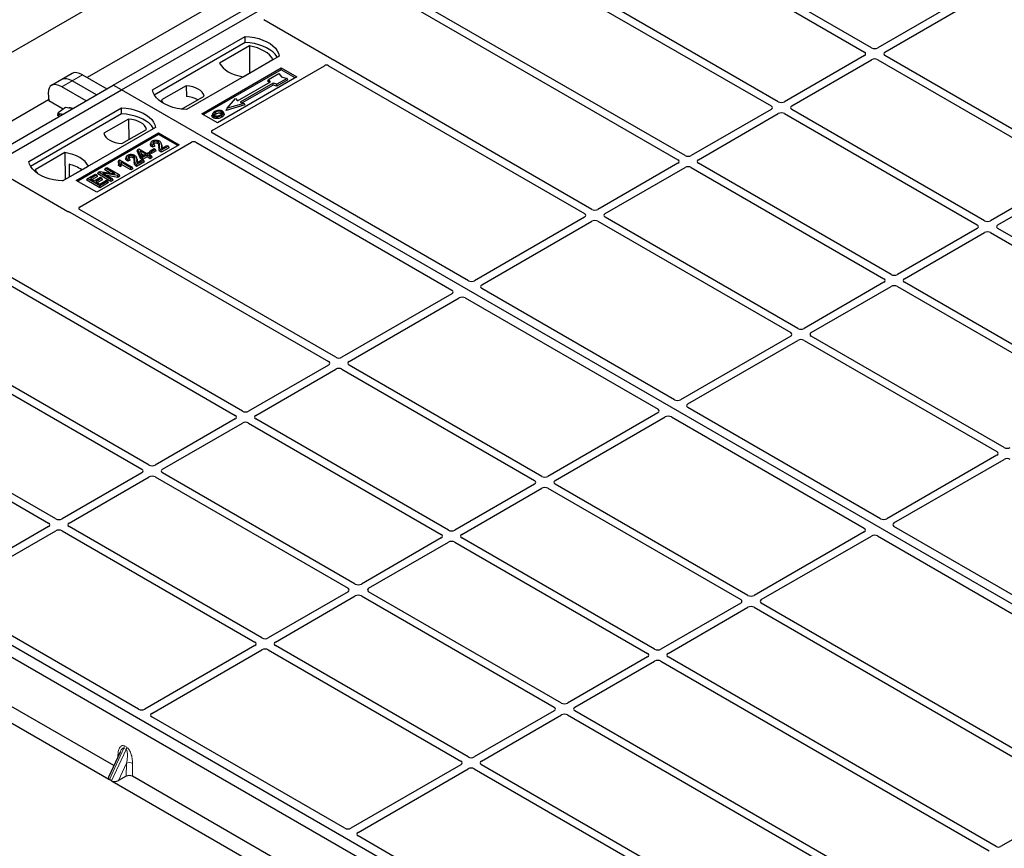
# Model space of a CAD drawing. Units: millimetres. Extents: x 0 to 420, y 0 to 297.
# Drawn here: x 234 to 257, y 102 to 121 of the extents above; entities that cross this region are included whole.
import ezdxf

# ---------------------------------------------------------------- set-up
doc = ezdxf.new("R2010")
doc.units = ezdxf.units.MM

msp = doc.modelspace()

# ---------------------------------------------------------------- linework, layer by layer
at = {"color": 7, "linetype": 'Continuous', "lineweight": 25}
for p, q in [((215.9327, 110.10918), (359.71108, 193.11067)), ((236.12627, 119.67158), (248.38279, 126.74712)), ((236.31483, 119.56273), (248.57135, 126.63827)), ((246.90426, 126.41046), (235.53164, 119.84519)), ((253.46833, 120.52526), (247.61075, 123.90677)), ((251.33523, 119.29384), (243.82773, 123.62783)), ((247.38542, 123.84635), (253.30334, 120.43001)), ((243.66274, 123.53258), (251.17024, 119.19859)), ((241.52963, 122.30116), (249.03713, 117.96718)), ((249.20212, 118.06242), (241.69462, 122.39641)), ((256.12578, 121.97804), (253.60922, 120.52526)), ((253.77421, 120.43001), (256.29077, 121.88279)), ((241.12362, 120.27002), (239.56707, 121.1686)), ((237.02194, 119.56273), (239.14326, 120.78734)), ((239.14545, 120.64777), (239.14326, 120.78734)), ((239.14545, 120.64777), (237.06452, 119.44647)), ((239.23839, 120.56773), (238.55727, 120.17452)), ((239.23839, 120.56773), (239.24215, 119.94873)), ((239.92108, 120.33832), (237.79976, 119.11371)), ((239.09527, 119.86394), (239.77639, 120.25715)), ((247.06902, 116.83101), (241.1511, 120.24735)), ((253.30334, 120.34868), (251.47611, 119.29384)), ((251.6411, 119.19859), (253.46833, 120.25343)), ((253.60922, 120.25343), (258.01739, 117.70865)), ((258.18238, 117.8039), (253.77421, 120.34868)), ((238.15331, 119.01846), (239.96822, 120.06618)), ((239.96822, 120.02456), (238.18936, 118.99765)), ((238.38855, 118.6372), (240.95267, 120.11743)), ((239.96822, 120.06618), (240.32177, 119.86208)), ((239.96822, 120.02456), (239.96822, 120.06618)), ((240.28572, 119.84127), (239.96822, 120.02456)), ((241.04644, 120.11727), (246.90403, 116.73576)), ((234.94913, 119.8039), (234.71111, 119.6665)), ((235.18715, 119.94131), (234.94913, 119.8039)), ((235.42258, 119.90816), (235.97932, 119.58675)), ((240.32177, 119.86208), (238.50686, 118.81436)), ((239.66106, 119.76586), (239.67519, 119.79992)), ((239.67519, 119.79992), (239.91089, 119.93599)), ((239.71762, 119.75093), (239.67519, 119.79992)), ((240.09945, 119.82713), (239.86375, 119.69106)), ((239.91089, 119.93599), (239.97375, 119.86342)), ((239.97375, 119.86342), (240.09945, 119.82713)), ((240.11906, 119.79358), (240.09945, 119.82713)), ((223.86975, 112.59605), (236.12627, 119.67158)), ((235.50329, 119.31194), (234.94654, 119.63334)), ((235.7413, 119.44935), (235.18456, 119.77075)), ((236.31483, 119.56273), (236.12627, 119.67158)), ((237.79491, 119.65959), (237.23125, 119.33419)), ((237.79491, 119.65959), (237.79679, 119.41143)), ((238.96337, 119.31552), (239.71762, 119.75093)), ((239.7789, 119.71556), (239.02465, 119.28014)), ((239.78119, 119.67202), (239.07646, 119.26518)), ((239.68853, 119.73414), (239.66106, 119.76586)), ((239.86375, 119.69106), (239.7789, 119.71556)), ((239.78119, 119.67202), (239.7789, 119.71556)), ((239.86604, 119.64752), (239.78119, 119.67202)), ((239.86604, 119.64752), (239.86375, 119.69106)), ((240.11906, 119.79358), (239.86604, 119.64752)), ((224.05832, 112.48719), (236.31483, 119.56273)), ((234.63969, 119.49017), (234.64883, 119.31395)), ((261.53498, 105.00345), (236.31483, 119.56273)), ((237.68424, 119.12421), (238.20328, 119.42384)), ((238.73238, 119.14679), (238.92094, 119.3645)), ((238.92094, 119.3645), (238.96337, 119.31552)), ((234.64774, 119.33493), (223.27512, 112.76966)), ((234.19351, 117.92991), (236.31483, 119.15453)), ((234.98267, 119.12123), (234.64883, 119.31395)), ((235.03251, 119.15809), (234.86713, 119.03578)), ((235.1273, 119.1443), (235.03251, 119.15809)), ((235.19567, 119.13436), (235.1273, 119.1443)), ((236.31702, 119.01495), (236.31483, 119.15453)), ((239.13547, 119.22026), (238.70642, 119.09642)), ((238.70642, 119.09642), (238.73238, 119.14679)), ((239.10951, 119.25565), (238.73238, 119.14679)), ((239.02465, 119.28014), (239.10951, 119.25565)), ((239.10951, 119.25565), (239.13547, 119.22026)), ((236.31702, 119.01495), (234.23609, 117.81365)), ((234.85612, 118.96953), (234.86713, 119.03578)), ((236.47498, 118.89761), (235.91131, 118.57221)), ((236.47498, 118.89761), (236.4785, 118.42815)), ((238.50686, 118.81436), (238.15331, 119.01846)), ((238.39568, 119.01806), (238.38428, 118.98394)), ((238.6597, 119.0168), (238.64829, 119.05095)), ((251.17024, 119.11726), (249.34301, 118.06242)), ((249.508, 117.96718), (251.33523, 119.02201)), ((251.47611, 119.02201), (255.88428, 116.47723)), ((256.04927, 116.57248), (251.6411, 119.11726)), ((237.09265, 118.7055), (234.97133, 117.48089)), ((235.27774, 117.4945), (237.16336, 118.58304)), ((237.16336, 118.54142), (235.31379, 117.47369)), ((236.31968, 118.33646), (236.88335, 118.66186)), ((237.16336, 118.58304), (237.63477, 118.3109)), ((237.16336, 118.54142), (237.16336, 118.58304)), ((237.59872, 118.29009), (237.16336, 118.54142)), ((244.24681, 115.20141), (238.38855, 118.58331)), ((235.35395, 116.88536), (237.91807, 118.3656)), ((237.63477, 118.3109), (235.74915, 117.22236)), ((236.96684, 118.16989), (237.05867, 118.2229)), ((236.9898, 118.36397), (236.97842, 118.32992)), ((237.0767, 118.28052), (237.02462, 118.25713)), ((237.05941, 118.31663), (237.02635, 118.30179)), ((237.05867, 118.2229), (237.09173, 118.20382)), ((237.0767, 118.28052), (237.05941, 118.31663)), ((237.23021, 118.31578), (237.21878, 118.34998)), ((237.38633, 118.27634), (237.22471, 118.18304)), ((237.40275, 118.24096), (237.22477, 118.13821)), ((237.23205, 118.22545), (237.35327, 118.29542)), ((237.35327, 118.29542), (237.38633, 118.27634)), ((237.40275, 118.24096), (237.38633, 118.27634)), ((238.01143, 118.3656), (243.86968, 114.9837)), ((235.01932, 118.13211), (234.3382, 117.73891)), ((235.01932, 118.13211), (235.02308, 117.51311)), ((236.42558, 118.03826), (236.41421, 118.00421)), ((236.66599, 117.99006), (236.65456, 118.02426)), ((236.6742, 118.17013), (236.68705, 118.20346)), ((236.74992, 117.99494), (236.6742, 118.17013)), ((236.68705, 118.20346), (236.71265, 118.21824)), ((236.7604, 118.03375), (236.68705, 118.20346)), ((236.71265, 118.21824), (236.89631, 118.11221)), ((236.86693, 118.09525), (236.73911, 118.16903)), ((236.73911, 118.16903), (236.79019, 118.05095)), ((236.74992, 117.99494), (236.7604, 118.03375)), ((236.79346, 117.9698), (236.74992, 117.99494)), ((236.79346, 118.01466), (236.7604, 118.03375)), ((236.76497, 118.10924), (236.82807, 118.07281)), ((236.79019, 118.05095), (236.86693, 118.09525)), ((236.89999, 118.07616), (236.79346, 118.01466)), ((236.89999, 118.0313), (236.79346, 117.9698)), ((236.79346, 117.9698), (236.79346, 118.01466)), ((236.89631, 118.11221), (236.92937, 118.13129)), ((236.96978, 118.03587), (236.89999, 118.07616)), ((236.89999, 118.0313), (236.89999, 118.07616)), ((236.96978, 117.99101), (236.89999, 118.0313)), ((236.92937, 118.13129), (236.96243, 118.11221)), ((236.96243, 118.11221), (236.92937, 118.09312)), ((236.92937, 118.09312), (236.99917, 118.05283)), ((236.95042, 118.1345), (236.96684, 118.16989)), ((236.9999, 118.10594), (236.95042, 118.1345)), ((236.97885, 118.07683), (236.96243, 118.11221)), ((236.9999, 118.1508), (236.96684, 118.16989)), ((236.97885, 118.07683), (236.96823, 118.07069)), ((236.99917, 118.05283), (236.96978, 118.03587)), ((236.96978, 117.99101), (236.96978, 118.03587)), ((237.01559, 118.01745), (236.96978, 117.99101)), ((237.01559, 118.01745), (236.99917, 118.05283)), ((237.09173, 118.20382), (236.9999, 118.1508)), ((237.10815, 118.16843), (236.9999, 118.10594)), ((236.9999, 118.10594), (236.9999, 118.1508)), ((237.10815, 118.16843), (237.09173, 118.20382)), ((234.96759, 117.48108), (235.55732, 117.82153)), ((235.1161, 117.8639), (235.11748, 117.56761)), ((235.92925, 117.73584), (235.94567, 117.77123)), ((235.94567, 117.77123), (235.97873, 117.79031)), ((236.16463, 117.64482), (235.94567, 117.77123)), ((235.97873, 117.79031), (236.26157, 117.62703)), ((236.25133, 117.95192), (236.23775, 117.91818)), ((236.24284, 117.83218), (236.25569, 117.86962)), ((236.29354, 117.80291), (236.24284, 117.83218)), ((236.25133, 117.95192), (236.27039, 117.96292)), ((236.28875, 117.85053), (236.25569, 117.86962)), ((236.27039, 117.96292), (236.5569, 117.79752)), ((236.29354, 117.80291), (236.28875, 117.85053)), ((236.52752, 117.78056), (236.30345, 117.90991)), ((236.52752, 117.73569), (236.31525, 117.85823)), ((236.51248, 117.9548), (236.4604, 117.93142)), ((236.49519, 117.99091), (236.46213, 117.97607)), ((236.51248, 117.9548), (236.49519, 117.99091)), ((236.5569, 117.79752), (236.52752, 117.78056)), ((236.52752, 117.73569), (236.52752, 117.78056)), ((236.57332, 117.76214), (236.5569, 117.79752)), ((236.82211, 117.95062), (236.66049, 117.85732)), ((236.83853, 117.91524), (236.66055, 117.81249)), ((236.66784, 117.89973), (236.78905, 117.96971)), ((236.78905, 117.96971), (236.82211, 117.95062)), ((236.83853, 117.91524), (236.82211, 117.95062)), ((249.03713, 117.88585), (247.2099, 116.83101)), ((247.37489, 116.73576), (249.20212, 117.7906)), ((249.34301, 117.7906), (253.75118, 115.24582)), ((253.91617, 115.34106), (249.508, 117.88585)), ((233.53309, 117.68526), (235.08964, 116.78668)), ((235.5372, 117.53542), (235.71719, 117.63933)), ((235.75025, 117.62024), (235.60332, 117.53542)), ((235.76667, 117.58486), (235.64218, 117.51299)), ((235.69148, 117.48453), (235.83106, 117.56511)), ((235.71719, 117.63933), (235.75025, 117.62024)), ((235.86412, 117.54603), (235.72454, 117.46544)), ((235.76667, 117.58486), (235.75025, 117.62024)), ((235.7713, 117.64466), (235.78772, 117.68004)), ((236.07056, 117.4719), (235.7713, 117.64466)), ((235.78772, 117.68004), (235.82273, 117.70025)), ((236.07056, 117.51676), (235.78772, 117.68004)), ((235.82273, 117.70025), (236.16463, 117.64482)), ((235.83106, 117.56511), (235.86412, 117.54603)), ((235.88054, 117.51064), (235.86412, 117.54603)), ((236.22639, 117.60672), (235.885, 117.66205)), ((235.885, 117.66205), (236.10362, 117.53585)), ((236.05657, 117.66234), (235.92925, 117.73584)), ((236.22979, 117.56382), (235.98699, 117.60318)), ((236.26157, 117.62703), (236.22639, 117.60672)), ((236.22979, 117.56382), (236.22639, 117.60672)), ((236.27799, 117.59165), (236.22979, 117.56382)), ((236.27799, 117.59165), (236.26157, 117.62703)), ((236.57332, 117.76214), (236.52752, 117.73569)), ((258.01739, 117.62732), (256.19016, 116.57248)), ((235.74915, 117.22236), (235.27774, 117.4945)), ((235.52078, 117.50004), (235.5372, 117.53542)), ((235.82004, 117.32728), (235.52078, 117.50004)), ((235.82004, 117.37214), (235.5372, 117.53542)), ((235.60332, 117.53542), (235.69148, 117.48453)), ((235.72454, 117.46544), (235.82004, 117.41031)), ((235.88054, 117.51064), (235.76339, 117.44301)), ((235.82004, 117.41031), (235.97065, 117.49725)), ((236.00371, 117.47817), (235.82004, 117.37214)), ((236.02013, 117.44278), (235.82004, 117.32728)), ((235.82004, 117.32728), (235.82004, 117.37214)), ((235.97065, 117.49725), (236.00371, 117.47817)), ((236.02013, 117.44278), (236.00371, 117.47817)), ((236.10362, 117.53585), (236.07056, 117.51676)), ((236.07056, 117.4719), (236.07056, 117.51676)), ((236.12004, 117.50046), (236.07056, 117.4719)), ((236.12004, 117.50046), (236.10362, 117.53585)), ((256.35515, 116.47723), (258.18238, 117.53207)), ((235.12891, 116.77081), (241.04683, 113.35447)), ((241.21182, 113.44972), (235.35423, 116.83123)), ((246.90403, 116.65443), (244.38746, 115.20165)), ((251.78306, 114.10965), (247.37489, 116.65443)), ((231.40622, 116.45704), (238.91372, 112.12306)), ((239.07871, 112.2183), (231.57121, 116.55229)), ((244.55246, 115.1064), (247.06902, 116.55918)), ((247.2099, 116.55918), (251.61807, 114.0144)), ((255.88428, 116.3959), (254.05705, 115.34106)), ((254.22204, 115.24582), (256.04927, 116.30065)), ((256.19016, 116.30065), (260.59833, 113.75587)), ((260.76332, 113.85112), (256.35515, 116.3959)), ((236.94561, 110.98689), (229.43811, 115.32088)), ((229.27311, 115.22563), (236.78061, 110.89164)), ((253.75118, 115.16449), (251.92395, 114.10965)), ((252.08894, 114.0144), (253.91617, 115.06924)), ((254.05705, 115.06924), (258.46522, 112.52446)), ((258.63021, 112.6197), (254.22204, 115.16449)), ((243.86926, 114.9025), (241.3527, 113.44972)), ((248.96085, 112.48005), (244.55204, 115.0252)), ((241.51769, 113.35447), (244.03425, 114.80725)), ((244.17491, 114.80749), (248.58373, 112.26234)), ((251.61807, 113.93307), (249.10151, 112.48029)), ((249.2665, 112.38504), (251.78306, 113.83782)), ((251.92395, 113.83782), (256.33212, 111.29304)), ((256.49711, 111.38829), (252.08894, 113.93307)), ((241.04683, 113.27314), (239.21959, 112.2183)), ((245.92586, 110.72836), (241.51769, 113.27314)), ((228.78992, 113.04174), (234.64751, 109.66022)), ((234.8125, 109.75547), (228.89458, 113.17181)), ((239.38459, 112.12306), (241.21182, 113.17789)), ((241.3527, 113.17789), (245.76087, 110.63311)), ((249.46703, 97.81905), (223.84997, 112.60747)), ((249.23133, 97.68299), (223.61427, 112.4714)), ((249.27846, 97.92791), (224.05832, 112.48719)), ((248.58331, 112.18114), (246.06675, 110.72836)), ((253.6749, 109.75869), (249.26608, 112.30384)), ((238.91372, 112.04173), (237.08649, 110.98689)), ((237.25148, 110.89164), (239.07871, 111.94648)), ((239.21959, 111.94648), (243.62777, 109.4017)), ((243.79276, 109.49694), (239.38459, 112.04173)), ((246.23174, 110.63311), (248.7483, 112.08589)), ((248.88896, 112.08613), (253.29777, 109.54098)), ((256.33212, 111.21171), (253.81556, 109.75893)), ((253.98055, 109.66368), (256.49711, 111.11646)), ((236.13825, 104.11472), (224.54128, 110.80951)), ((236.78061, 110.81031), (234.95338, 109.75547)), ((241.65965, 108.26553), (237.25148, 110.81031)), ((224.07928, 110.69948), (236.02705, 103.80218)), ((235.11838, 109.66022), (236.94561, 110.71506)), ((237.08649, 110.71506), (241.49466, 108.17028)), ((245.76087, 110.55178), (243.93364, 109.49694)), ((244.09863, 109.4017), (245.92586, 110.45653)), ((246.06675, 110.45653), (250.47492, 107.91175)), ((250.63991, 108.007), (246.23174, 110.55178)), ((234.64751, 109.57889), (232.13095, 108.12611)), ((232.29594, 108.03087), (234.8125, 109.48365)), ((234.95338, 109.48365), (239.36155, 106.93886)), ((239.52655, 107.03411), (235.11838, 109.57889)), ((253.29735, 109.45978), (250.78079, 108.007)), ((259.83838, 106.20059), (253.98013, 109.58248)), ((243.62777, 109.32037), (241.80053, 108.26553)), ((241.96553, 108.17028), (243.79276, 109.22512)), ((243.93364, 109.22512), (248.34181, 106.68033)), ((248.5068, 106.77558), (244.09863, 109.32037)), ((250.94578, 107.91175), (253.46234, 109.36453)), ((253.603, 109.36477), (259.46125, 105.98288)), ((241.49466, 108.08895), (239.66743, 107.03411)), ((246.3737, 105.54417), (241.96553, 108.08895)), ((236.70433, 105.40451), (232.29552, 107.94967)), ((239.83242, 106.93886), (241.65965, 107.9937)), ((241.80053, 107.9937), (246.20871, 105.44892)), ((250.47492, 107.83042), (248.64769, 106.77558)), ((248.81268, 106.68033), (250.63991, 107.73517)), ((250.78079, 107.73517), (256.69871, 104.31883)), ((256.80337, 104.44891), (250.94578, 107.83042)), ((239.36155, 106.85753), (236.84499, 105.40475)), ((237.00998, 105.30951), (239.52655, 106.76229)), ((239.66743, 106.76229), (244.0756, 104.2175)), ((244.24059, 104.31275), (239.83242, 106.85753)), ((248.34181, 106.599), (246.51458, 105.54417)), ((256.32018, 102.26502), (248.81268, 106.599)), ((246.67957, 105.44892), (248.5068, 106.50376)), ((248.64769, 106.50376), (256.15519, 102.16977)), ((241.41838, 102.68315), (237.00956, 105.22831)), ((246.20871, 105.36759), (244.38147, 104.31275)), ((244.54647, 104.2175), (246.3737, 105.27234)), ((246.51458, 105.27234), (254.02208, 100.93835)), ((254.18707, 101.0336), (246.67957, 105.36759)), ((236.28197, 104.42528), (236.01568, 103.84985)), ((236.28259, 104.425), (236.27921, 104.41813)), ((244.0756, 104.13617), (241.55904, 102.68339)), ((241.72403, 102.58815), (244.24059, 104.04093)), ((244.38147, 104.04093), (250.23906, 100.65941)), ((250.46438, 100.71983), (244.54647, 104.13617)), ((236.42274, 103.87116), (236.24372, 103.77349)), ((248.15907, 97.17525), (236.5621, 103.87004)), ((236.08837, 103.76504), (236.03638, 103.79505)), ((236.1001, 103.76001), (248.04787, 96.86271)), ((258.28274, 103.34369), (256.41395, 102.26486)), ((247.58186, 99.12505), (241.72361, 102.50694))]:
    msp.add_line(p, q, dxfattribs=at)
at = {"color": 8, "linetype": 'Continuous', "lineweight": 18}
for p, q in [((235.18456, 119.77075), (235.42258, 119.90816)), ((234.94654, 119.63334), (235.18456, 119.77075)), ((237.17137, 118.24495), (237.18298, 118.28015)), ((237.22516, 118.28489), (237.23678, 118.24944)), ((236.60716, 117.91924), (236.61876, 117.95443)), ((236.66095, 117.95917), (236.67256, 117.92372)), ((236.03638, 103.79505), (236.36756, 104.51073)), ((236.41956, 104.48071), (236.36756, 104.51073)), ((236.3811, 104.5638), (236.43309, 104.53379)), ((236.41956, 104.48071), (236.08837, 103.76504)), ((236.22898, 104.31078), (236.23126, 104.35952)), ((236.42659, 104.16865), (236.24372, 103.77349)), ((236.42274, 103.87116), (236.42659, 104.16865)), ((236.56593, 104.16633), (236.5621, 103.87004))]:
    msp.add_line(p, q, dxfattribs=at)
at = {"color": 7, "linetype": 'Continuous', "lineweight": 25, "flags": 128}
for points in [[(239.14326, 120.78734), (239.25054, 120.7779), (239.3549, 120.7607), (239.45464, 120.73602), (239.54818, 120.70426), (239.63401, 120.66592), (239.71074, 120.62162), (239.77716, 120.57207), (239.83218, 120.51807), (239.87493, 120.46049), (239.90472, 120.40025), (239.92108, 120.33832)], [(239.87597, 120.31228), (239.86887, 120.32422), (239.82643, 120.3811), (239.77192, 120.43445), (239.70621, 120.48341), (239.63034, 120.52721), (239.54553, 120.56515), (239.45311, 120.59661), (239.35457, 120.62111), (239.25147, 120.63825), (239.14545, 120.64777)], [(239.77639, 120.25715), (239.74322, 120.31115), (239.69846, 120.3623), (239.64284, 120.40976), (239.57725, 120.45277), (239.50275, 120.49063), (239.42054, 120.52274), (239.33194, 120.54858), (239.23839, 120.56773)], [(238.55727, 120.17452), (238.59044, 120.12052), (238.6352, 120.06937), (238.69082, 120.02191), (238.75641, 119.9789), (238.83091, 119.94104), (238.91312, 119.90893), (239.00172, 119.88309), (239.09527, 119.86394)], [(238.20328, 119.42384), (238.18711, 119.46765), (238.15873, 119.50933), (238.11893, 119.54777), (238.06876, 119.58193), (238.00958, 119.61089), (237.94299, 119.63387), (237.87079, 119.65025), (237.79491, 119.65959)], [(237.79976, 119.11371), (237.69248, 119.12315), (237.58812, 119.14034), (237.48838, 119.16502), (237.39484, 119.19679), (237.30901, 119.23513), (237.23228, 119.27943), (237.16586, 119.32898), (237.11084, 119.38297), (237.06809, 119.44056), (237.03829, 119.5008), (237.02194, 119.56273)], [(236.31483, 119.15453), (236.42212, 119.14509), (236.52647, 119.12789), (236.62621, 119.10321), (236.71975, 119.07144), (236.80558, 119.0331), (236.88232, 118.9888), (236.94873, 118.93926), (237.00375, 118.88526), (237.04651, 118.82768), (237.0763, 118.76743), (237.09265, 118.7055)], [(237.23125, 119.33419), (237.24742, 119.29039), (237.2693, 119.25665)], [(234.9697, 119.00391), (234.96749, 119.0046), (234.94524, 119.00966)], [(237.04754, 118.67946), (237.04044, 118.6914), (236.998, 118.74829), (236.94349, 118.80164), (236.87778, 118.8506), (236.80192, 118.8944), (236.7171, 118.93233), (236.62469, 118.9638), (236.52615, 118.9883), (236.42304, 119.00544), (236.31702, 119.01495)], [(236.88335, 118.66186), (236.86717, 118.70566), (236.8388, 118.74735), (236.79899, 118.78579), (236.74883, 118.81995), (236.68965, 118.84891), (236.62306, 118.87189), (236.55086, 118.88827), (236.47498, 118.89761)], [(238.42255, 118.96489), (238.41844, 118.94483), (238.41432, 118.92477)], [(238.47623, 119.01651), (238.47215, 119.03658), (238.46807, 119.05666)], [(238.59016, 119.02658), (238.59427, 119.04665), (238.59837, 119.06671)], [(238.59873, 118.97814), (238.60285, 118.95808), (238.60697, 118.93803)], [(238.64857, 119.0297), (238.65432, 119.01151), (238.66006, 118.99332)], [(235.91131, 118.57221), (235.92749, 118.52841), (235.95586, 118.48672), (235.99567, 118.44828), (236.04583, 118.41412), (236.10501, 118.38516), (236.1716, 118.36218), (236.2438, 118.3458), (236.31968, 118.33646)], [(237.02462, 118.25713), (237.02548, 118.27946), (237.02635, 118.30179)], [(237.05926, 118.33954), (237.05517, 118.35961), (237.05109, 118.37968)], [(237.14081, 118.33928), (237.14496, 118.35932), (237.14912, 118.37935)], [(235.55732, 117.82153), (235.52415, 117.87553), (235.47939, 117.92668), (235.42377, 117.97414), (235.35818, 118.01715), (235.28368, 118.05501), (235.20147, 118.08712), (235.11287, 118.11296), (235.01932, 118.13211)], [(236.49505, 118.01382), (236.49096, 118.0339), (236.48687, 118.05397)], [(236.57659, 118.01356), (236.58075, 118.0336), (236.5849, 118.05364)], [(237.22477, 118.13821), (237.22474, 118.16062), (237.22471, 118.18304)], [(234.97133, 117.48089), (234.86405, 117.49033), (234.7597, 117.50753), (234.65995, 117.53221), (234.56641, 117.56397), (234.48059, 117.60231), (234.40385, 117.64661), (234.33744, 117.69616), (234.28241, 117.75016), (234.23966, 117.80774), (234.20987, 117.86798), (234.19351, 117.92991)], [(236.4604, 117.93142), (236.46127, 117.95375), (236.46213, 117.97607)], [(236.66055, 117.81249), (236.66052, 117.83491), (236.66049, 117.85732)], [(234.3382, 117.73891), (234.37137, 117.6849), (234.40299, 117.64718)]]:
    msp.add_lwpolyline(points, dxfattribs=at)
at = {"color": 8, "linetype": 'Continuous', "lineweight": 18, "flags": 128}
msp.add_lwpolyline([(236.24626, 104.34812), (236.24349, 104.35069), (236.23126, 104.35952)], dxfattribs=at)
at = {"color": 7, "linetype": 'Continuous', "lineweight": 25}
for centre, radius, start, end in [((237.75761, 118.76413), 0.64849, 62.50722, 86.535942), ((235.12901, 119.02169), 0.13312, 58.855493, 106.270663), ((234.92835, 118.93694), 0.07465, 76.926547, 160.160817), ((234.92258, 117.02637), 0.8596, 55.588317, 76.989624)]:
    msp.add_arc(centre, radius, start, end, dxfattribs=at)
at = {"color": 8, "linetype": 'Continuous', "lineweight": 18}
for centre, radius, start, end in [((236.24241, 104.5709), 0.13887, 334.321223, 357.068034), ((236.2944, 104.54089), 0.13887, 334.321223, 357.068034), ((236.49382, 104.02094), 0.16229, 63.618303, 114.472458)]:
    msp.add_arc(centre, radius, start, end, dxfattribs=at)
at = {"color": 7, "linetype": 'Continuous', "lineweight": 25}
for centre, major_axis, ratio, start_param, end_param in [((253.53878, 120.56654), (0.1, 0), 0.58168964, 3.93078892, 5.49398905), ((241.07509, 120.24307), (0.06797, 0), 0.56621236, 0.42694561, 0.77571298), ((253.23182, 120.38934), (0.10076, 0), 0.57291909, 5.50158524, 7.06478537), ((253.53878, 120.21214), (0.1, 0), 0.58168964, 0.78919626, 2.35239639), ((253.84573, 120.38934), (0.10076, 0), 0.57291909, 2.35999259, 3.92319272), ((240.9997, 120.08962), (0.06671, -0.00035), 0.58431173, 0.79757684, 2.35624313), ((235.23425, 119.39116), (-0.29605, 0.40562), 0.49196336, 5.44510274, 6.23041964), ((235.47226, 119.52857), (-0.29605, 0.40562), 0.49196336, 5.44510274, 6.23041964), ((234.99623, 119.25376), (-0.29605, 0.40562), 0.49196336, 5.44510274, 6.92863261), ((251.09872, 119.15793), (0.10076, 0), 0.57291909, 5.50158524, 7.06478537), ((251.40567, 119.33513), (0.1, 0), 0.58168964, 3.93078892, 5.49398905), ((251.71262, 119.15793), (0.10076, 0), 0.57291909, 2.35999259, 3.92319272), ((251.40567, 118.98073), (0.1, 0), 0.58168964, 0.78919626, 2.35239639), ((238.43708, 118.61025), (0.06797, 0), 0.56621236, 2.36587967, 3.91730564), ((237.96475, 118.33758), (0.06667, 0), 0.5885797, 0.79508335, 2.34650931), ((249.27257, 118.10371), (0.1, 0), 0.58168964, 3.93078892, 5.49398905), ((248.96561, 117.92651), (0.10076, 0), 0.57291909, 5.50158524, 7.06478537), ((249.27257, 117.74931), (0.1, 0), 0.58168964, 0.78919626, 2.35239639), ((249.57952, 117.92651), (0.10076, 0), 0.57291909, 2.35999259, 3.92319272), ((235.40213, 116.85821), (0.06753, -0.00034), 0.5703075, 2.36808363, 3.92674992), ((235.13632, 116.81469), (0.06667, 0), 0.5885797, 3.936676, 4.28544336), ((246.83251, 116.6951), (0.10076, 0), 0.57291909, 5.50158524, 7.06478537), ((247.13946, 116.8723), (0.1, 0), 0.58168964, 3.93078892, 5.49398905), ((247.44641, 116.6951), (0.10076, 0), 0.57291909, 2.35999259, 3.92319272), ((247.13946, 116.5179), (0.1, 0), 0.58168964, 0.78919626, 2.35239639), ((255.81276, 116.43657), (0.10076, 0), 0.57291909, 5.50158524, 7.06478537), ((256.11972, 116.61377), (0.1, 0), 0.58168964, 3.93078892, 5.49398905), ((256.42667, 116.43657), (0.10076, 0), 0.57291909, 2.35999259, 3.92319272), ((256.11972, 116.25937), (0.1, 0), 0.58168964, 0.78919626, 2.35239639), ((253.98661, 115.38235), (0.1, 0), 0.58168964, 3.93078892, 5.49398905), ((244.31735, 115.24313), (0.10007, 0.00053), 0.58431173, 3.92694218, 5.48560847), ((244.6243, 115.06593), (0.10129, 0.00051), 0.5703075, 2.35643538, 3.91510168), ((253.67966, 115.20515), (0.10076, 0), 0.57291909, 5.50158524, 7.06478537), ((253.98661, 115.02795), (0.1, 0), 0.58168964, 0.78919626, 2.35239639), ((254.29356, 115.20515), (0.10076, 0), 0.57291909, 2.35999259, 3.92319272), ((243.79742, 114.94298), (0.10129, 0.00051), 0.5703075, 5.49802804, 7.05669433), ((244.10437, 114.76578), (0.10007, 0.00053), 0.58431173, 0.78534952, 2.34401582), ((251.54655, 113.97374), (0.10076, 0), 0.57291909, 5.50158524, 7.06478537), ((251.85351, 114.15094), (0.1, 0), 0.58168964, 3.93078892, 5.49398905), ((252.16046, 113.97374), (0.10076, 0), 0.57291909, 2.35999259, 3.92319272), ((251.85351, 113.79654), (0.1, 0), 0.58168964, 0.78919626, 2.35239639), ((240.97531, 113.31381), (0.10076, 0), 0.57291909, 5.50158524, 7.06478537), ((241.28226, 113.49101), (0.1, 0), 0.58168964, 3.93078892, 5.49398905), ((241.58921, 113.31381), (0.10076, 0), 0.57291909, 2.35999259, 3.92319272), ((241.28226, 113.13661), (0.1, 0), 0.58168964, 0.78919626, 2.35239639), ((249.0314, 112.52177), (0.10007, 0.00053), 0.58431173, 3.92694218, 5.48560847), ((249.33835, 112.34457), (0.10129, 0.00051), 0.5703075, 2.35643538, 3.91510168), ((239.14915, 112.25959), (0.1, 0), 0.58168964, 3.93078892, 5.49398905), ((248.51146, 112.22162), (0.10129, 0.00051), 0.5703075, 5.49802804, 7.05669433), ((238.8422, 112.08239), (0.10076, 0), 0.57291909, 5.50158524, 7.06478537), ((239.14915, 111.90519), (0.1, 0), 0.58168964, 0.78919626, 2.35239639), ((239.45611, 112.08239), (0.10076, 0), 0.57291909, 2.35999259, 3.92319272), ((248.81841, 112.04441), (0.10007, 0.00053), 0.58431173, 0.78534952, 2.34401582), ((256.2606, 111.25238), (0.10076, 0), 0.57291909, 5.50158524, 7.06478537), ((256.56755, 111.42958), (0.1, 0), 0.58168964, 3.93078892, 5.49398905), ((256.56755, 111.07518), (0.1, 0), 0.58168964, 0.78919626, 2.35239639), ((236.70909, 110.85098), (0.10076, 0), 0.57291909, 5.50158524, 7.06478537), ((237.01605, 111.02818), (0.1, 0), 0.58168964, 3.93078892, 5.49398905), ((237.323, 110.85098), (0.10076, 0), 0.57291909, 2.35999259, 3.92319272), ((237.01605, 110.67377), (0.1, 0), 0.58168964, 0.78919626, 2.35239639), ((245.68935, 110.59245), (0.10076, 0), 0.57291909, 5.50158524, 7.06478537), ((245.9963, 110.76965), (0.1, 0), 0.58168964, 3.93078892, 5.49398905), ((246.30326, 110.59245), (0.10076, 0), 0.57291909, 2.35999259, 3.92319272), ((245.9963, 110.41525), (0.1, 0), 0.58168964, 0.78919626, 2.35239639), ((234.88294, 109.79676), (0.1, 0), 0.58168964, 3.93078892, 5.49398905), ((253.74544, 109.80041), (0.10007, 0.00053), 0.58431173, 3.92694218, 5.48560847), ((254.05239, 109.62321), (0.10129, 0.00051), 0.5703075, 2.35643538, 3.91510168), ((234.57599, 109.61956), (0.10076, 0), 0.57291909, 5.50158524, 7.06478537), ((234.88294, 109.44236), (0.1, 0), 0.58168964, 0.78919626, 2.35239639), ((235.1899, 109.61956), (0.10076, 0), 0.57291909, 2.35999259, 3.92319272), ((243.8632, 109.53823), (0.1, 0), 0.58168964, 3.93078892, 5.49398905), ((253.22551, 109.50025), (0.10129, 0.00051), 0.5703075, 5.49802804, 7.05669433), ((243.55625, 109.36103), (0.10076, 0), 0.57291909, 5.50158524, 7.06478537), ((243.8632, 109.18383), (0.1, 0), 0.58168964, 0.78919626, 2.35239639), ((244.17015, 109.36103), (0.10076, 0), 0.57291909, 2.35999259, 3.92319272), ((253.53246, 109.32305), (0.10007, 0.00053), 0.58431173, 0.78534952, 2.34401582), ((241.42314, 108.12961), (0.10076, 0), 0.57291909, 5.50158524, 7.06478537), ((241.73009, 108.30681), (0.1, 0), 0.58168964, 3.93078892, 5.49398905), ((242.03705, 108.12961), (0.10076, 0), 0.57291909, 2.35999259, 3.92319272), ((241.73009, 107.95241), (0.1, 0), 0.58168964, 0.78919626, 2.35239639), ((250.4034, 107.87109), (0.10076, 0), 0.57291909, 5.50158524, 7.06478537), ((250.71035, 108.04829), (0.1, 0), 0.58168964, 3.93078892, 5.49398905), ((251.0173, 107.87109), (0.10076, 0), 0.57291909, 2.35999259, 3.92319272), ((250.71035, 107.69389), (0.1, 0), 0.58168964, 0.78919626, 2.35239639), ((239.59699, 107.0754), (0.1, 0), 0.58168964, 3.93078892, 5.49398905), ((239.29003, 106.8982), (0.10076, 0), 0.57291909, 5.50158524, 7.06478537), ((239.59699, 106.721), (0.1, 0), 0.58168964, 0.78919626, 2.35239639), ((239.90394, 106.8982), (0.10076, 0), 0.57291909, 2.35999259, 3.92319272), ((248.57724, 106.81687), (0.1, 0), 0.58168964, 3.93078892, 5.49398905), ((248.27029, 106.63967), (0.10076, 0), 0.57291909, 5.50158524, 7.06478537), ((248.57724, 106.46247), (0.1, 0), 0.58168964, 0.78919626, 2.35239639), ((248.8842, 106.63967), (0.10076, 0), 0.57291909, 2.35999259, 3.92319272), ((236.77488, 105.44623), (0.10007, 0.00053), 0.58431173, 3.92694218, 5.48560847), ((246.13719, 105.40825), (0.10076, 0), 0.57291909, 5.50158524, 7.06478537), ((246.44414, 105.58545), (0.1, 0), 0.58168964, 3.93078892, 5.49398905), ((246.75109, 105.40825), (0.10076, 0), 0.57291909, 2.35999259, 3.92319272), ((237.08183, 105.26903), (0.10129, 0.00051), 0.5703075, 2.35643538, 3.91510168), ((246.44414, 105.23105), (0.1, 0), 0.58168964, 0.78919626, 2.35239639), ((244.31103, 104.35404), (0.1, 0), 0.58168964, 3.93078892, 5.49398905), ((244.00408, 104.17684), (0.10076, 0), 0.57291909, 5.50158524, 7.06478537), ((244.31103, 103.99964), (0.1, 0), 0.58168964, 0.78919626, 2.35239639), ((244.61799, 104.17684), (0.10076, 0), 0.57291909, 2.35999259, 3.92319272), ((236.12412, 103.84606), (0.11198, 0.01973), 0.55260858, 2.7745749, 3.5747437), ((236.49139, 103.82917), (0.10001, 0.00004), 0.57768233, 0.78532189, 2.3272148), ((236.14426, 103.88958), (0.12195, 0.08159), 0.51500938, 3.24057488, 3.38996671), ((236.19625, 103.85957), (0.12195, 0.08159), 0.51500938, 3.38996671, 3.53935853), ((236.17611, 103.81605), (0.11198, 0.01973), 0.55260858, 3.87352735, 5.26002526), ((241.48892, 102.72487), (0.10007, 0.00053), 0.58431173, 3.92694218, 5.48560847), ((241.79588, 102.54767), (0.10129, 0.00051), 0.5703075, 2.35643538, 3.91510168), ((256.36692, 102.29267), (0.06671, -0.00035), 0.58431173, 3.93916949, 5.49783579)]:
    msp.add_ellipse(centre, major_axis=major_axis, ratio=ratio, start_param=start_param, end_param=end_param, dxfattribs=at)
for points, knots in [([(241.1511, 120.24735), (241.14836, 120.24909), (241.14422, 120.25172), (241.13977, 120.25575), (241.1379, 120.25792), (241.13696, 120.25901)], [0, 0, 0, 0, 0.49205401, 0.74500301, 1, 1, 1, 1]), ([(241.1511, 120.24735), (241.14836, 120.24909), (241.14422, 120.25172), (241.13977, 120.25575), (241.1379, 120.25792), (241.13696, 120.25901)], [0, 0, 0, 0, 0.49205401, 0.74500301, 1, 1, 1, 1]), ([(234.86713, 119.03578), (234.87786, 119.03009), (234.89952, 119.01861), (234.92991, 119.01266), (234.94524, 119.00966)], [0, 0, 0, 0, 0.49545796, 1, 1, 1, 1]), ([(234.94524, 119.00966), (234.94749, 119.00933), (234.9569, 119.00798), (234.96762, 119.00766), (234.97577, 119.00742)], [0, 0, 0, 0, 0.23945106, 1, 1, 1, 1]), ([(238.41432, 118.92477), (238.40518, 118.93131), (238.38771, 118.94379), (238.37992, 118.96561), (238.3837, 118.97848), (238.38529, 118.98387)], [0, 0, 0, 0, 0.38977969, 0.74444129, 1, 1, 1, 1]), ([(238.44762, 119.06809), (238.43253, 119.05836), (238.40836, 119.04278), (238.39244, 119.01519), (238.39341, 118.99208), (238.40654, 118.97494), (238.41869, 118.96731), (238.42255, 118.96489)], [0, 0, 0, 0, 0.33256791, 0.53255571, 0.73347326, 0.91545454, 1, 1, 1, 1]), ([(238.60697, 118.93803), (238.58689, 118.92819), (238.55566, 118.91287), (238.50118, 118.90489), (238.45883, 118.90755), (238.43006, 118.91629), (238.41754, 118.92304), (238.41432, 118.92477)], [0, 0, 0, 0, 0.36015544, 0.56032976, 0.76223452, 0.93895227, 1, 1, 1, 1]), ([(238.42255, 118.96489), (238.43185, 118.9605), (238.45036, 118.95178), (238.48534, 118.94734), (238.52399, 118.94975), (238.56375, 118.95985), (238.58713, 118.97208), (238.59873, 118.97814)], [0, 0, 0, 0, 0.17995249, 0.35775996, 0.52391077, 0.76388676, 1, 1, 1, 1]), ([(238.46807, 119.05666), (238.45574, 119.04889), (238.43717, 119.03719), (238.42352, 119.01728), (238.42266, 119.00118), (238.4309, 118.98732), (238.44112, 118.98063), (238.44534, 118.97787)], [0, 0, 0, 0, 0.34877824, 0.52564357, 0.70353923, 0.87724806, 1, 1, 1, 1]), ([(238.4385, 118.98391), (238.44195, 118.98887), (238.45055, 119.00119), (238.46663, 119.01078), (238.47623, 119.01651)], [0, 0, 0, 0, 0.40246231, 1, 1, 1, 1]), ([(238.44534, 118.97787), (238.45157, 118.9749), (238.46474, 118.96864), (238.49028, 118.96517), (238.51141, 118.96603), (238.52264, 118.96834), (238.52581, 118.96899)], [0, 0, 0, 0, 0.2772344, 0.58639771, 0.88341737, 1, 1, 1, 1]), ([(238.53367, 119.09512), (238.52488, 119.09397), (238.50793, 119.09174), (238.47774, 119.08341), (238.45953, 119.07415), (238.44762, 119.06809)], [0, 0, 0, 0, 0.27153343, 0.52362658, 1, 1, 1, 1]), ([(238.59837, 119.06671), (238.59181, 119.06985), (238.57831, 119.07632), (238.55085, 119.07962), (238.52218, 119.07778), (238.49315, 119.06982), (238.47697, 119.06133), (238.46807, 119.05666)], [0, 0, 0, 0, 0.17225862, 0.35447336, 0.55448452, 0.75462439, 1, 1, 1, 1]), ([(238.47623, 119.01651), (238.48913, 119.0231), (238.5083, 119.03289), (238.54144, 119.0374), (238.56444, 119.03621), (238.58071, 119.03159), (238.58771, 119.02788), (238.59016, 119.02658)], [0, 0, 0, 0, 0.39404297, 0.58598289, 0.77829649, 0.92258077, 1, 1, 1, 1]), ([(238.52581, 118.96899), (238.53388, 118.97116), (238.54749, 118.97481), (238.56461, 118.98209), (238.57352, 118.98696), (238.57801, 118.98942)], [0, 0, 0, 0, 0.41949295, 0.70780539, 1, 1, 1, 1]), ([(238.62117, 119.07969), (238.61115, 119.08443), (238.59167, 119.09364), (238.55911, 119.09692), (238.54041, 119.0956), (238.53367, 119.09512)], [0, 0, 0, 0, 0.40401189, 0.78531098, 1, 1, 1, 1]), ([(238.57801, 118.98942), (238.58963, 118.99684), (238.60775, 119.00842), (238.62013, 119.02861), (238.62008, 119.04444), (238.61201, 119.05773), (238.60263, 119.0639), (238.59837, 119.06671)], [0, 0, 0, 0, 0.33950006, 0.52937578, 0.72004699, 0.8728419, 1, 1, 1, 1]), ([(238.59016, 119.02658), (238.59514, 119.0234), (238.60269, 119.01857), (238.60467, 119.01227), (238.60534, 119.01013)], [0, 0, 0, 0, 0.66017169, 1, 1, 1, 1]), ([(238.59873, 118.97814), (238.60487, 118.98192), (238.61717, 118.98948), (238.63726, 119.00598), (238.64412, 119.02036), (238.64857, 119.0297)], [0, 0, 0, 0, 0.259699563, 0.519868244, 1, 1, 1, 1]), ([(238.66006, 118.99332), (238.65536, 118.98335), (238.64813, 118.968), (238.62681, 118.95027), (238.61362, 118.94214), (238.60697, 118.93803)], [0, 0, 0, 0, 0.47867833, 0.7367445, 1, 1, 1, 1]), ([(238.64857, 119.0297), (238.64938, 119.03832), (238.65073, 119.05291), (238.63669, 119.06981), (238.62551, 119.07693), (238.62117, 119.07969)], [0, 0, 0, 0, 0.46933543, 0.79410241, 1, 1, 1, 1]), ([(238.65777, 119.0166), (238.65953, 119.01256), (238.66288, 119.00487), (238.66097, 118.99704), (238.66006, 118.99332)], [0, 0, 0, 0, 0.52557041, 1, 1, 1, 1]), ([(237.02462, 118.25713), (237.01021, 118.26757), (236.98764, 118.2839), (236.9739, 118.31045), (236.97779, 118.32388), (236.97952, 118.32986)], [0, 0, 0, 0, 0.495587545, 0.775843565, 1, 1, 1, 1]), ([(237.02635, 118.30179), (237.01358, 118.31162), (236.99389, 118.32678), (236.98567, 118.35217), (236.99154, 118.37182), (237.00602, 118.38686), (237.0182, 118.39443), (237.02279, 118.39728)], [0, 0, 0, 0, 0.34030476, 0.52478159, 0.70956632, 0.89065468, 1, 1, 1, 1]), ([(237.02279, 118.39728), (237.03363, 118.40271), (237.05203, 118.41193), (237.08563, 118.41758), (237.11694, 118.41613), (237.15022, 118.41004), (237.169, 118.40089), (237.17908, 118.39598)], [0, 0, 0, 0, 0.24323581, 0.41303179, 0.58290533, 0.77611022, 1, 1, 1, 1]), ([(237.05109, 118.37968), (237.04493, 118.3754), (237.034, 118.36778), (237.02883, 118.35367), (237.03131, 118.34071), (237.04181, 118.32784), (237.05314, 118.32062), (237.05941, 118.31663)], [0, 0, 0, 0, 0.23119102, 0.41096589, 0.59068067, 0.77360891, 1, 1, 1, 1]), ([(237.05926, 118.33954), (237.05419, 118.33647), (237.04786, 118.33264), (237.04575, 118.32764), (237.04533, 118.32665)], [0, 0, 0, 0, 0.80144196, 1, 1, 1, 1]), ([(237.14912, 118.37935), (237.14312, 118.38237), (237.13161, 118.38817), (237.10963, 118.39206), (237.08716, 118.39181), (237.06654, 118.3875), (237.05589, 118.38211), (237.05109, 118.37968)], [0, 0, 0, 0, 0.21613627, 0.41513399, 0.61376417, 0.8255537, 1, 1, 1, 1]), ([(237.14081, 118.33928), (237.13469, 118.34229), (237.1239, 118.34759), (237.10381, 118.35016), (237.08522, 118.34922), (237.06992, 118.34514), (237.06224, 118.3411), (237.05926, 118.33954)], [0, 0, 0, 0, 0.260529303, 0.459678777, 0.65844657, 0.867580018, 1, 1, 1, 1]), ([(237.17137, 118.24495), (237.17177, 118.25693), (237.17242, 118.27645), (237.16912, 118.30356), (237.16074, 118.32434), (237.14663, 118.33491), (237.14081, 118.33928)], [0, 0, 0, 0, 0.36537726, 0.59566074, 0.83288996, 1, 1, 1, 1]), ([(237.18298, 118.28015), (237.18335, 118.29209), (237.18413, 118.31755), (237.17915, 118.35086), (237.16138, 118.37161), (237.1509, 118.37823), (237.14912, 118.37935)], [0, 0, 0, 0, 0.34678714, 0.74002685, 0.95589356, 1, 1, 1, 1]), ([(237.22477, 118.13821), (237.21143, 118.14715), (237.18294, 118.16626), (237.17101, 118.20522), (237.17125, 118.23165), (237.17137, 118.24495)], [0, 0, 0, 0, 0.30431503, 0.65003056, 1, 1, 1, 1]), ([(237.17908, 118.39598), (237.18957, 118.38844), (237.21278, 118.37175), (237.22497, 118.33214), (237.22509, 118.30276), (237.22516, 118.28489)], [0, 0, 0, 0, 0.24438152, 0.54034795, 1, 1, 1, 1]), ([(237.22471, 118.18304), (237.21796, 118.18771), (237.19946, 118.20053), (237.18243, 118.23437), (237.18277, 118.26254), (237.18298, 118.28015)], [0, 0, 0, 0, 0.17676443, 0.48518422, 1, 1, 1, 1]), ([(237.22516, 118.28489), (237.22507, 118.27892), (237.22489, 118.26697), (237.22416, 118.24697), (237.22918, 118.23327), (237.23205, 118.22545)], [0, 0, 0, 0, 0.29999421, 0.60003826, 1, 1, 1, 1]), ([(237.22802, 118.31548), (237.22998, 118.31112), (237.23965, 118.28964), (237.23805, 118.26727), (237.23678, 118.24944)], [0, 0, 0, 0, 0.20290949, 1, 1, 1, 1]), ([(237.23678, 118.24944), (237.23642, 118.24346), (237.23601, 118.23635), (237.2366, 118.22925), (237.2367, 118.22813)], [0, 0, 0, 0, 0.84118078, 1, 1, 1, 1]), ([(236.4604, 117.93142), (236.44599, 117.94185), (236.42342, 117.95818), (236.40969, 117.98473), (236.41358, 117.99817), (236.4153, 118.00414)], [0, 0, 0, 0, 0.49558754, 0.77584357, 1, 1, 1, 1]), ([(236.46213, 117.97607), (236.44936, 117.9859), (236.42968, 118.00106), (236.42145, 118.02646), (236.42732, 118.0461), (236.44181, 118.06115), (236.45399, 118.06871), (236.45857, 118.07156)], [0, 0, 0, 0, 0.34030476, 0.52478159, 0.70956632, 0.89065468, 1, 1, 1, 1]), ([(236.45857, 118.07156), (236.46941, 118.07699), (236.48781, 118.08622), (236.52142, 118.09186), (236.55273, 118.09041), (236.586, 118.08432), (236.60478, 118.07518), (236.61486, 118.07027)], [0, 0, 0, 0, 0.24323581, 0.41303179, 0.58290533, 0.77611022, 1, 1, 1, 1]), ([(236.48687, 118.05397), (236.48072, 118.04968), (236.46978, 118.04207), (236.46461, 118.02796), (236.4671, 118.01499), (236.47759, 118.00213), (236.48892, 117.99491), (236.49519, 117.99091)], [0, 0, 0, 0, 0.23119102, 0.41096589, 0.59068067, 0.7736089, 1, 1, 1, 1]), ([(236.49505, 118.01382), (236.48997, 118.01076), (236.48364, 118.00693), (236.48154, 118.00192), (236.48112, 118.00093)], [0, 0, 0, 0, 0.801441956, 1, 1, 1, 1]), ([(236.5849, 118.05364), (236.57891, 118.05665), (236.5674, 118.06245), (236.54542, 118.06635), (236.52294, 118.0661), (236.50232, 118.06178), (236.49168, 118.0564), (236.48687, 118.05397)], [0, 0, 0, 0, 0.21613627, 0.41513399, 0.61376417, 0.8255537, 1, 1, 1, 1]), ([(236.57659, 118.01356), (236.57047, 118.01657), (236.55968, 118.02188), (236.53959, 118.02445), (236.52101, 118.0235), (236.5057, 118.01943), (236.49802, 118.01539), (236.49505, 118.01382)], [0, 0, 0, 0, 0.2605293, 0.45967878, 0.65844657, 0.86758002, 1, 1, 1, 1]), ([(236.60716, 117.91924), (236.60755, 117.93121), (236.6082, 117.95073), (236.60491, 117.97784), (236.59652, 117.99862), (236.58242, 118.00919), (236.57659, 118.01356)], [0, 0, 0, 0, 0.36537726, 0.59566074, 0.83288996, 1, 1, 1, 1]), ([(236.61876, 117.95443), (236.61913, 117.96637), (236.61992, 117.99184), (236.61493, 118.02514), (236.59717, 118.04589), (236.58668, 118.05251), (236.5849, 118.05364)], [0, 0, 0, 0, 0.34678714, 0.74002685, 0.95589356, 1, 1, 1, 1]), ([(236.61486, 118.07027), (236.62536, 118.06272), (236.64856, 118.04604), (236.66076, 118.00643), (236.66088, 117.97705), (236.66095, 117.95917)], [0, 0, 0, 0, 0.244381519, 0.540347951, 1, 1, 1, 1]), ([(236.24798, 117.8479), (236.24953, 117.85208), (236.25392, 117.86388), (236.25386, 117.88808), (236.2438, 117.90687), (236.23775, 117.91818)], [0, 0, 0, 0, 0.17926899, 0.50583303, 1, 1, 1, 1]), ([(236.25569, 117.86962), (236.25891, 117.87832), (236.2651, 117.89509), (236.26557, 117.92326), (236.25647, 117.94158), (236.25133, 117.95192)], [0, 0, 0, 0, 0.31915025, 0.61539492, 1, 1, 1, 1]), ([(236.30345, 117.90991), (236.30361, 117.90167), (236.304, 117.88149), (236.29442, 117.86204), (236.28875, 117.85053)], [0, 0, 0, 0, 0.40861301, 1, 1, 1, 1]), ([(236.31525, 117.85823), (236.3136, 117.84888), (236.31027, 117.82993), (236.29917, 117.81199), (236.29354, 117.80291)], [0, 0, 0, 0, 0.4935276, 1, 1, 1, 1]), ([(236.31525, 117.85823), (236.31352, 117.86688), (236.31006, 117.8842), (236.30565, 117.90133), (236.30345, 117.90991)], [0, 0, 0, 0, 0.49944934, 1, 1, 1, 1]), ([(236.66055, 117.81249), (236.64721, 117.82144), (236.61872, 117.84055), (236.60679, 117.8795), (236.60703, 117.90594), (236.60716, 117.91924)], [0, 0, 0, 0, 0.30431503, 0.65003056, 1, 1, 1, 1]), ([(236.66049, 117.85732), (236.65375, 117.86199), (236.63524, 117.87481), (236.61821, 117.90865), (236.61855, 117.93682), (236.61876, 117.95443)], [0, 0, 0, 0, 0.17676443, 0.48518422, 1, 1, 1, 1]), ([(236.66095, 117.95917), (236.66086, 117.9532), (236.66067, 117.94126), (236.65995, 117.92126), (236.66497, 117.90756), (236.66784, 117.89973)], [0, 0, 0, 0, 0.29999421, 0.60003826, 1, 1, 1, 1]), ([(236.66381, 117.98977), (236.66577, 117.98541), (236.67544, 117.96392), (236.67384, 117.94155), (236.67256, 117.92372)], [0, 0, 0, 0, 0.202909488, 1, 1, 1, 1]), ([(236.67256, 117.92372), (236.67221, 117.91774), (236.67179, 117.91064), (236.67238, 117.90354), (236.67248, 117.90241)], [0, 0, 0, 0, 0.84118078, 1, 1, 1, 1]), ([(235.10872, 116.77897), (235.11232, 116.77788), (235.11777, 116.77623), (235.12434, 116.77331), (235.12738, 116.77165), (235.12891, 116.77081)], [0, 0, 0, 0, 0.49196985, 0.74498915, 1, 1, 1, 1]), ([(235.10872, 116.77897), (235.11232, 116.77788), (235.11777, 116.77623), (235.12434, 116.77331), (235.12738, 116.77165), (235.12891, 116.77081)], [0, 0, 0, 0, 0.49196985, 0.74498915, 1, 1, 1, 1])]:
    msp.add_open_spline(points, degree=3, knots=knots, dxfattribs=at)
at = {"color": 8, "linetype": 'Continuous', "lineweight": 18}
for points, knots in [([(236.23126, 104.35952), (236.23466, 104.39383), (236.24133, 104.46135), (236.26962, 104.52781), (236.30168, 104.56211), (236.32737, 104.57464), (236.35424, 104.5762), (236.37251, 104.56776), (236.3811, 104.5638)], [0, 0, 0, 0, 0.29801535, 0.58645659, 0.71242319, 0.82193257, 0.91635538, 1, 1, 1, 1]), ([(236.36756, 104.51073), (236.36532, 104.51175), (236.36067, 104.51386), (236.35003, 104.51371), (236.33525, 104.50635), (236.31732, 104.48761), (236.29874, 104.46015), (236.28811, 104.43701), (236.28259, 104.425)], [0, 0, 0, 0, 0.05654669, 0.11736598, 0.26319059, 0.46176999, 0.72068578, 1, 1, 1, 1]), ([(236.43309, 104.53379), (236.44161, 104.52787), (236.45976, 104.51529), (236.48564, 104.48327), (236.50973, 104.442), (236.5387, 104.37248), (236.56215, 104.27615), (236.56466, 104.20333), (236.56593, 104.16633)], [0, 0, 0, 0, 0.08364462, 0.17806743, 0.28757681, 0.41354341, 0.70198465, 1, 1, 1, 1]), ([(236.42659, 104.16865), (236.43134, 104.19181), (236.44084, 104.2381), (236.44883, 104.30668), (236.4512, 104.36602), (236.44829, 104.41202), (236.44235, 104.44453), (236.43413, 104.46516), (236.42609, 104.47609), (236.42168, 104.47921), (236.41956, 104.48071)], [0, 0, 0, 0, 0.22740182, 0.45440849, 0.64767066, 0.77424681, 0.87133112, 0.94262138, 0.97235491, 1, 1, 1, 1])]:
    msp.add_open_spline(points, degree=3, knots=knots, dxfattribs=at)

doc.saveas('drawing.dxf')
